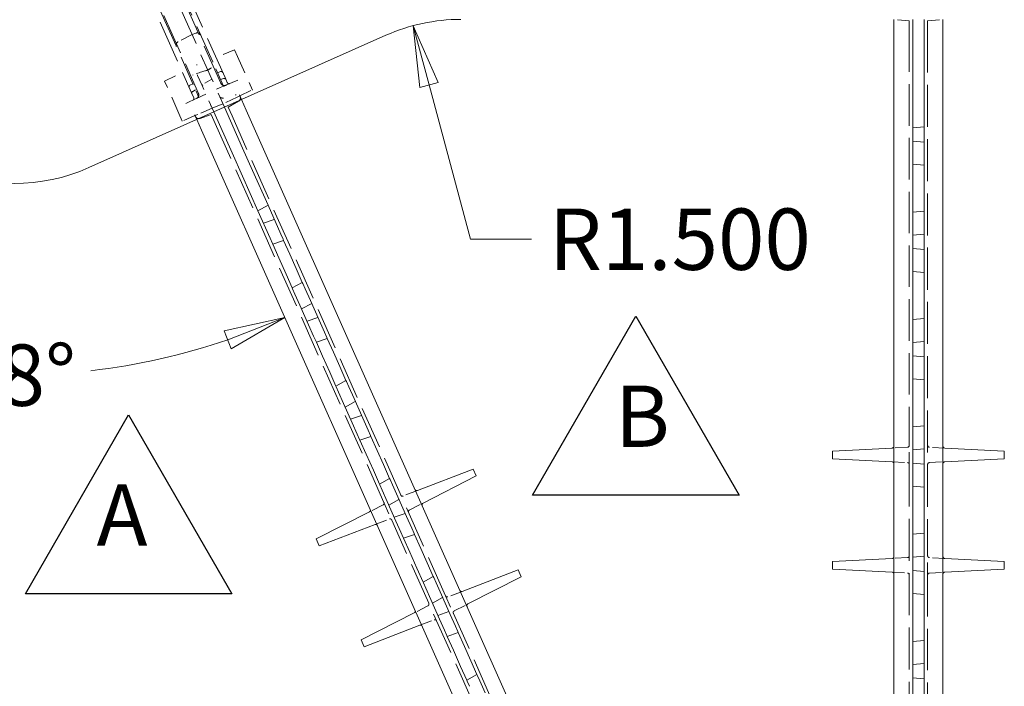
# Model space of a CAD drawing. Units: inches. Extents: x -2 to 174, y -2 to 136.
# Drawn here: x 84 to 92, y 22 to 27 of the extents above; entities that cross this region are included whole.
import ezdxf

# ---------------------------------------------------------------- set-up
doc = ezdxf.new("R2010")
doc.units = ezdxf.units.IN
doc.header["$LTSCALE"] = 4
doc.header["$MEASUREMENT"] = 0
doc.linetypes.add('DASHED', pattern=[0.2067, 0.1654, -0.0413])
for name, color, linetype, lineweight in [('Dimensions(ANSI)', 7, 'Continuous', 18), ('Hidden Edges(ANSI)', 7, 'DASHED', 18), ('Symbols(ANSI)', 7, 'Continuous', 25), ('Visible Edges(ANSI)', 7, 'Continuous', 18)]:
    doc.layers.add(name, color=color, linetype=linetype, lineweight=lineweight)
doc.styles.add('standard text', font='ARIAL.TTF')
doc.dimstyles.new('DEFAULT-ANSI 01', dxfattribs={"dimscale": 4, "dimtxt": 0.125, "dimasz": 0.125, "dimexe": 0.125, "dimexo": 0.0625, "dimgap": 0.031496, "dimtad": 0, "dimtih": 1, "dimtoh": 1, "dimdec": 3, "dimrnd": 1e-08, "dimzin": 4, "dimdsep": 46, "dimtxsty": 'standard text', "dimblk": 'Filled-1', "dimcen": 0.09, "dimdle": 0.393701, "dimclrd": 208, "dimclre": 208, "dimclrt": 7, "dimadec": 3, "dimazin": 1, "dimtfac": 0.6, "dimtdec": 3, "dimtofl": 0, "dimtmove": 0, "dimatfit": 3, "dimfxl": 0, "dimtolj": 1, "dimtzin": 0, "dimlwd": 15, "dimlwe": 15, "dimarcsym": 0})

# ---------------------------------------------------------------- blocks, each defined once
blk = doc.blocks.new('Filled-1')
at = {"color": 0}
for p, q in [((0, 0), (-1, 0.157)), ((-1, 0.157), (-1, -0.157)), ((-1, 0), (0, 0)), ((-1, -0.157), (0, 0))]:
    blk.add_line(p, q, dxfattribs=at)
at = {"color": 0, "flags": 128}
blk.add_lwpolyline([(-1, -0.157), (0, 0)], dxfattribs=at)
at = {"color": 0}
blk.add_solid([(-1, -0.157), (0, 0), (-1, 0.157), (-1, -0.157)], dxfattribs=at)
blk = doc.blocks.new('*D43')
at = {"layer": 'Defpoints', "color": 0, "linetype": 'Continuous'}
for p in [(84.0069, 29.9725), (85.5359, 26.5381), (83.2511, 24.5948), (79.3015, 19.404)]:
    blk.add_point(p, dxfattribs=at)
at = {"layer": 'Dimensions(ANSI)', "color": 208, "linetype": 'Continuous', "lineweight": 15}
for start, end in [(251.27722, 263.38645), (276.6359, 288.72278)]:
    blk.add_arc((84.0069, 29.9725), 5.4305, start, end, dxfattribs=at)
at = {"layer": 'Dimensions(ANSI)', "color": 208, "linetype": 'Continuous', "lineweight": 15, "xscale": 0.5, "yscale": 0.5, "zscale": 0.5}
for p, rotation in [((81.7981, 25.0115), 158.638609952194), ((86.2156, 25.0115), 21.36139004780587)]:
    blk.add_blockref('Filled-1', p, dxfattribs=dict(at, rotation=rotation))
at = {"layer": 'Dimensions(ANSI)', "color": 7, "linetype": 'Continuous', "lineweight": 18, "insert": (84.0079, 24.542), "char_height": 0.5, "attachment_point": 5, "style": 'standard text'}
blk.add_mtext('\\A1;48°', dxfattribs=at)
blk = doc.blocks.new('*D46')
at = {"layer": 'Defpoints', "color": 0, "linetype": 'Continuous'}
for p in [(87.262, 27.3906), (87.6502, 25.9417)]:
    blk.add_point(p, dxfattribs=at)
at = {"layer": 'Dimensions(ANSI)', "color": 208, "linetype": 'Continuous', "lineweight": 15}
for p, q in [((87.7283, 25.6502), (87.3914, 26.9077)), ((88.2283, 25.6502), (87.7283, 25.6502))]:
    blk.add_line(p, q, dxfattribs=at)
at = {"layer": 'Dimensions(ANSI)', "color": 208, "linetype": 'Continuous', "lineweight": 15, "xscale": 0.5, "yscale": 0.5, "zscale": 0.5, "rotation": 105.0000000000146}
blk.add_blockref('Filled-1', (87.262, 27.3906), dxfattribs=at)
at = {"layer": 'Dimensions(ANSI)', "color": 7, "linetype": 'Continuous', "lineweight": 18, "insert": (89.4363, 25.6502), "char_height": 0.5, "attachment_point": 5, "style": 'standard text'}
blk.add_mtext('\\A1;R1.500', dxfattribs=at)
blk = doc.blocks.new('Revision Tag1')
at = {"layer": 'Symbols(ANSI)'}
for p, q in [((21.025, 5.6899), (21.2355, 6.0545)), ((21.2355, 6.0545), (21.4461, 5.6899)), ((21.4461, 5.6899), (21.025, 5.6899))]:
    blk.add_line(p, q, dxfattribs=at)
at = {"layer": 'Symbols(ANSI)', "color": 7, "insert": (21.1702, 5.7489), "char_height": 0.125, "attachment_point": 7, "style": 'standard text'}
blk.add_mtext('A', dxfattribs=at)
blk = doc.blocks.new('Revision Tag3')
at = {"layer": 'Symbols(ANSI)'}
for p, q in [((22.0591, 5.8912), (22.2697, 6.2559)), ((22.2697, 6.2559), (22.4802, 5.8912)), ((22.4802, 5.8912), (22.0591, 5.8912))]:
    blk.add_line(p, q, dxfattribs=at)
at = {"layer": 'Symbols(ANSI)', "color": 7, "insert": (22.2266, 5.9503), "char_height": 0.125, "attachment_point": 7, "style": 'standard text'}
blk.add_mtext('B', dxfattribs=at)

msp = doc.modelspace()

# ---------------------------------------------------------------- linework, layer by layer
at = {"layer": 'Hidden Edges(ANSI)', "ltscale": 0.500337}
msp.add_line((85.6937, 26.9211), (85.0612, 28.3416), dxfattribs=at)
at = {"layer": 'Hidden Edges(ANSI)', "ltscale": 0.479727}
msp.add_line((85.6272, 27.0951), (85.0625, 28.3633), dxfattribs=at)
at = {"layer": 'Hidden Edges(ANSI)', "ltscale": 0.527824}
msp.add_line((85.7278, 26.9674), (85.1065, 28.3628), dxfattribs=at)
at = {"layer": 'Hidden Edges(ANSI)', "ltscale": 0.480459}
msp.add_line((84.8592, 28.279), (85.4247, 27.0089), dxfattribs=at)
at = {"layer": 'Hidden Edges(ANSI)', "ltscale": 0.501393}
msp.add_line((84.8778, 28.2618), (85.5116, 26.8383), dxfattribs=at)
at = {"layer": 'Hidden Edges(ANSI)', "ltscale": 0.482622}
msp.add_line((85.0203, 28.3032), (85.5884, 27.0273), dxfattribs=at)
at = {"layer": 'Hidden Edges(ANSI)', "ltscale": 0.528958}
msp.add_line((84.8318, 28.2422), (85.4544, 26.8439), dxfattribs=at)
at = {"layer": 'Hidden Edges(ANSI)', "ltscale": 0.046123}
for p, q in [((91.3072, 27.4308), (91.2105, 27.4392)), ((91.4572, 27.4308), (91.5539, 27.4392)), ((85.7529, 26.727), (85.8378, 26.774)), ((85.6159, 26.666), (85.5241, 26.6343))]:
    msp.add_line(p, q, dxfattribs=at)
at = {"layer": 'Hidden Edges(ANSI)', "ltscale": 0.059038}
for p, q in [((91.3072, 27.3517), (91.3072, 27.4308)), ((91.4572, 27.3517), (91.4572, 27.4308)), ((85.6159, 26.666), (85.648, 26.5937)), ((85.7529, 26.727), (85.785, 26.6547))]:
    msp.add_line(p, q, dxfattribs=at)
at = {"layer": 'Hidden Edges(ANSI)', "ltscale": 0.060754}
msp.add_line((85.4591, 27.3178), (85.3452, 27.2597), dxfattribs=at)
at = {"layer": 'Hidden Edges(ANSI)', "ltscale": 0.015932}
msp.add_line((85.4591, 27.3178), (85.4905, 27.3298), dxfattribs=at)
at = {"layer": 'Hidden Edges(ANSI)', "ltscale": 0.511248}
for p, q in [((91.3072, 27.3517), (91.3072, 23.9701)), ((87.0234, 23.5045), (85.648, 26.5937))]:
    msp.add_line(p, q, dxfattribs=at)
at = {"layer": 'Hidden Edges(ANSI)', "ltscale": 0.517851}
for p, q in [((91.4572, 27.3517), (91.4572, 23.0701)), ((87.5265, 22.7433), (85.785, 26.6547))]:
    msp.add_line(p, q, dxfattribs=at)
at = {"layer": 'Hidden Edges(ANSI)', "ltscale": 0.096399}
msp.add_line((85.8048, 27.1942), (85.6183, 27.115), dxfattribs=at)
at = {"layer": 'Hidden Edges(ANSI)', "ltscale": 0.040245}
msp.add_line((85.8294, 27.139), (85.8048, 27.1942), dxfattribs=at)
at = {"layer": 'Hidden Edges(ANSI)', "ltscale": 0.221196}
for p, q in [((85.8294, 27.139), (85.9239, 26.9267)), ((85.3524, 26.6738), (85.2579, 26.8861))]:
    msp.add_line(p, q, dxfattribs=at)
at = {"layer": 'Hidden Edges(ANSI)', "ltscale": 0.155015}
msp.add_line((85.6934, 26.9463), (85.6272, 27.0951), dxfattribs=at)
at = {"layer": 'Hidden Edges(ANSI)', "ltscale": 0.09628}
msp.add_line((85.2345, 26.9385), (85.418, 27.024), dxfattribs=at)
at = {"layer": 'Hidden Edges(ANSI)', "ltscale": 0.159769}
msp.add_line((85.4247, 27.0089), (85.493, 26.8555), dxfattribs=at)
at = {"layer": 'Hidden Edges(ANSI)', "ltscale": 0.055762}
msp.add_line((85.5044, 26.9853), (85.5414, 26.9023), dxfattribs=at)
at = {"layer": 'Hidden Edges(ANSI)', "ltscale": 0.044437}
msp.add_line((85.5884, 27.0273), (85.6074, 26.9846), dxfattribs=at)
at = {"layer": 'Hidden Edges(ANSI)', "ltscale": 0.191861}
msp.add_line((85.7227, 26.7255), (85.6074, 26.9846), dxfattribs=at)
at = {"layer": 'Hidden Edges(ANSI)', "ltscale": 0.012475}
for p, q in [((85.6662, 27.0073), (85.6912, 27.0159)), ((85.4652, 26.9178), (85.4422, 26.905)), ((85.6914, 26.9508), (85.7164, 26.9594)), ((85.4876, 26.8677), (85.4645, 26.8549))]:
    msp.add_line(p, q, dxfattribs=at)
at = {"layer": 'Hidden Edges(ANSI)', "ltscale": 0.038205}
msp.add_line((85.2345, 26.9385), (85.2579, 26.8861), dxfattribs=at)
at = {"layer": 'Hidden Edges(ANSI)', "ltscale": 0.148593}
msp.add_line((85.6371, 26.6874), (85.5414, 26.9023), dxfattribs=at)
at = {"layer": 'Hidden Edges(ANSI)', "ltscale": 0.031303}
msp.add_line((85.5638, 26.9222), (85.6211, 26.9539), dxfattribs=at)
at = {"layer": 'Hidden Edges(ANSI)', "ltscale": 0.036523}
msp.add_line((85.6872, 26.8853), (85.7153, 26.8972), dxfattribs=at)
at = {"layer": 'Hidden Edges(ANSI)', "ltscale": 0.097063}
msp.add_line((85.6934, 26.9463), (85.7152, 26.8973), dxfattribs=at)
at = {"layer": 'Hidden Edges(ANSI)', "ltscale": 0.000119026}
msp.add_line((85.7152, 26.8973), (85.7152, 26.8973), dxfattribs=at)
at = {"layer": 'Hidden Edges(ANSI)', "ltscale": 0.001281}
msp.add_line((85.7153, 26.8972), (85.7152, 26.8973), dxfattribs=at)
at = {"layer": 'Hidden Edges(ANSI)', "ltscale": 0.01205}
msp.add_line((85.7385, 26.9071), (85.7153, 26.8972), dxfattribs=at)
at = {"layer": 'Hidden Edges(ANSI)', "ltscale": 0.024878}
for p, q in [((85.7461, 26.9263), (85.7278, 26.9674)), ((85.4544, 26.8439), (85.4727, 26.8028))]:
    msp.add_line(p, q, dxfattribs=at)
at = {"layer": 'Hidden Edges(ANSI)', "ltscale": 0.002088}
msp.add_line((85.7407, 26.908), (85.7385, 26.9071), dxfattribs=at)
at = {"layer": 'Hidden Edges(ANSI)', "ltscale": 0.001142}
msp.add_line((85.7407, 26.908), (85.7386, 26.9071), dxfattribs=at)
at = {"layer": 'Hidden Edges(ANSI)', "ltscale": 0.083229}
msp.add_line((85.7407, 26.908), (85.9018, 26.9764), dxfattribs=at)
at = {"layer": 'Hidden Edges(ANSI)', "ltscale": 0.123406}
msp.add_line((85.9509, 26.8661), (85.9239, 26.9267), dxfattribs=at)
at = {"layer": 'Hidden Edges(ANSI)', "ltscale": 0.098854}
msp.add_line((85.5149, 26.8062), (85.493, 26.8555), dxfattribs=at)
at = {"layer": 'Hidden Edges(ANSI)', "ltscale": 0.036522}
msp.add_line((85.5149, 26.8062), (85.5426, 26.8191), dxfattribs=at)
at = {"layer": 'Hidden Edges(ANSI)', "ltscale": 0.015582}
msp.add_line((85.5723, 26.833), (85.5426, 26.8191), dxfattribs=at)
at = {"layer": 'Hidden Edges(ANSI)', "ltscale": 0.015462}
msp.add_line((85.6872, 26.8853), (85.6573, 26.8726), dxfattribs=at)
at = {"layer": 'Hidden Edges(ANSI)', "ltscale": 0.026858}
msp.add_line((85.8489, 26.8186), (85.8257, 26.8077), dxfattribs=at)
at = {"layer": 'Hidden Edges(ANSI)', "ltscale": 0.023073}
msp.add_line((85.8626, 26.7878), (85.8454, 26.8266), dxfattribs=at)
at = {"layer": 'Hidden Edges(ANSI)', "ltscale": 0.053478}
for p, q in [((85.8489, 26.8186), (85.9509, 26.8661)), ((85.4828, 26.6574), (85.3793, 26.6134))]:
    msp.add_line(p, q, dxfattribs=at)
at = {"layer": 'Hidden Edges(ANSI)', "ltscale": 0.087363}
msp.add_line((85.498, 26.7983), (85.3315, 26.7207), dxfattribs=at)
at = {"layer": 'Hidden Edges(ANSI)', "ltscale": 0.008906}
msp.add_line((85.5149, 26.8062), (85.498, 26.7983), dxfattribs=at)
at = {"layer": 'Hidden Edges(ANSI)', "ltscale": 0.000607872}
msp.add_line((85.5149, 26.8062), (85.5149, 26.8062), dxfattribs=at)
at = {"layer": 'Hidden Edges(ANSI)', "ltscale": 0.044712}
for p, q in [((85.6238, 26.7172), (85.7101, 26.7538)), ((91.4291, 26.4417), (91.3354, 26.4499)), ((86.1295, 25.812), (86.0405, 25.7813)), ((91.4291, 25.6917), (91.3354, 25.6835)), ((91.4291, 25.5667), (91.3354, 25.5749)), ((86.4345, 25.1268), (86.3522, 25.0812)), ((86.4854, 25.0126), (86.3964, 24.982)), ((91.4291, 24.8167), (91.3354, 24.8085)), ((91.4291, 24.6917), (91.3354, 24.6999)), ((86.7904, 24.3275), (86.7081, 24.2818)), ((86.8413, 24.2133), (86.7523, 24.1826)), ((91.4291, 23.9417), (91.3354, 23.9335)), ((91.4291, 23.8167), (91.3354, 23.8249)), ((87.1463, 23.5281), (87.064, 23.4825)), ((87.1972, 23.4139), (87.1082, 23.3833)), ((91.4291, 23.0667), (91.3354, 23.0585)), ((91.4291, 22.9417), (91.3354, 22.9499)), ((87.5022, 22.7288), (87.4199, 22.6831)), ((87.5531, 22.6146), (87.4641, 22.5839)), ((91.4291, 22.1917), (91.3354, 22.1835)), ((91.4291, 22.0667), (91.3354, 22.0749))]:
    msp.add_line(p, q, dxfattribs=at)
at = {"layer": 'Hidden Edges(ANSI)', "ltscale": 0.065216}
msp.add_line((85.8257, 26.8077), (85.7101, 26.7538), dxfattribs=at)
at = {"layer": 'Hidden Edges(ANSI)', "ltscale": 0.122998}
msp.add_line((85.3524, 26.6738), (85.3793, 26.6134), dxfattribs=at)
at = {"layer": 'Hidden Edges(ANSI)', "ltscale": 0.021568}
msp.add_line((85.4807, 26.6622), (85.4972, 26.6251), dxfattribs=at)
at = {"layer": 'Hidden Edges(ANSI)', "ltscale": 0.025085}
msp.add_line((85.5064, 26.6674), (85.4828, 26.6574), dxfattribs=at)
at = {"layer": 'Hidden Edges(ANSI)', "ltscale": 0.062967}
msp.add_line((85.6238, 26.7172), (85.5064, 26.6674), dxfattribs=at)
at = {"layer": 'Hidden Edges(ANSI)', "ltscale": 0.059731}
for p, q in [((91.293, 23.9544), (91.168, 23.9479)), ((91.5965, 23.9479), (91.4715, 23.9544)), ((91.168, 23.8356), (91.293, 23.829)), ((91.4715, 23.829), (91.5965, 23.8356)), ((87.2967, 23.6018), (87.1798, 23.5569)), ((87.0168, 23.4844), (86.9053, 23.4275)), ((87.2308, 23.4424), (87.3424, 23.4992)), ((86.951, 23.3249), (87.0678, 23.3698)), ((91.293, 23.0544), (91.168, 23.0479)), ((91.5965, 23.0479), (91.4715, 23.0544)), ((91.168, 22.9356), (91.293, 22.929)), ((91.4715, 22.929), (91.5965, 22.9356)), ((87.6627, 22.7796), (87.5459, 22.7347)), ((87.3829, 22.6622), (87.2714, 22.6053)), ((87.5969, 22.6202), (87.7084, 22.677)), ((87.317, 22.5027), (87.4339, 22.5476))]:
    msp.add_line(p, q, dxfattribs=at)
at = {"layer": 'Hidden Edges(ANSI)', "ltscale": 0.000241834}
for p, q in [((91.3072, 23.9701), (91.3072, 23.9694)), ((91.3072, 23.814), (91.3072, 23.8133)), ((87.0234, 23.5045), (87.0237, 23.5038)), ((87.0869, 23.3619), (87.0872, 23.3612)), ((91.4572, 23.0694), (91.4572, 23.0701)), ((91.4572, 22.9133), (91.4572, 22.914)), ((87.5268, 22.7427), (87.5265, 22.7433)), ((87.5903, 22.6), (87.59, 22.6007))]:
    msp.add_line(p, q, dxfattribs=at)
at = {"layer": 'Hidden Edges(ANSI)', "ltscale": 0.073883}
for p, q in [((91.3072, 23.814), (91.3072, 23.9694)), ((87.0237, 23.5038), (87.0869, 23.3619))]:
    msp.add_line(p, q, dxfattribs=at)
at = {"layer": 'Hidden Edges(ANSI)', "ltscale": 0.517852}
for p, q in [((91.3072, 23.8133), (91.3072, 19.5317)), ((88.8287, 19.4498), (87.0872, 23.3612))]:
    msp.add_line(p, q, dxfattribs=at)
at = {"layer": 'Hidden Edges(ANSI)', "ltscale": 0.07389}
for p, q in [((91.4572, 22.914), (91.4572, 23.0694)), ((87.5268, 22.7427), (87.59, 22.6007))]:
    msp.add_line(p, q, dxfattribs=at)
at = {"layer": 'Hidden Edges(ANSI)', "ltscale": 0.511247}
for p, q in [((91.4572, 22.9133), (91.4572, 19.5317)), ((88.9657, 19.5108), (87.5903, 22.6))]:
    msp.add_line(p, q, dxfattribs=at)
at = {"layer": 'Hidden Edges(ANSI)', "ltscale": 0.061758, "flags": 128}
msp.add_lwpolyline([(85.4979, 27.0729), (85.4982, 27.0677)], dxfattribs=at)
at = {"layer": 'Hidden Edges(ANSI)', "ltscale": 0.025963, "flags": 128}
msp.add_lwpolyline([(85.6272, 27.0951), (85.628, 27.0929)], dxfattribs=at)
at = {"layer": 'Hidden Edges(ANSI)', "ltscale": 0.02405, "flags": 128}
msp.add_lwpolyline([(85.466, 26.9885), (85.4642, 26.9879)], dxfattribs=at)
at = {"layer": 'Hidden Edges(ANSI)', "ltscale": 0.046302, "flags": 128}
msp.add_lwpolyline([(85.5044, 26.9853), (85.5028, 26.9893)], dxfattribs=at)
at = {"layer": 'Hidden Edges(ANSI)', "ltscale": 0.06792, "flags": 128}
msp.add_lwpolyline([(85.5414, 26.9023), (85.5476, 26.9072)], dxfattribs=at)
at = {"layer": 'Hidden Edges(ANSI)', "ltscale": 0.022272, "flags": 128}
msp.add_lwpolyline([(85.5638, 26.9222), (85.5622, 26.9212)], dxfattribs=at)
at = {"layer": 'Hidden Edges(ANSI)', "ltscale": 0.056359, "flags": 128}
msp.add_lwpolyline([(85.8172, 26.8268), (85.8128, 26.8252)], dxfattribs=at)
at = {"layer": 'Hidden Edges(ANSI)', "ltscale": 0.028398, "flags": 128}
msp.add_lwpolyline([(85.8172, 26.8268), (85.8191, 26.8274)], dxfattribs=at)
at = {"layer": 'Hidden Edges(ANSI)', "ltscale": 0.008936, "flags": 128}
msp.add_lwpolyline([(85.5149, 26.8062), (85.5142, 26.8059)], dxfattribs=at)
at = {"layer": 'Hidden Edges(ANSI)', "ltscale": 0.063651, "flags": 128}
msp.add_lwpolyline([(85.6138, 26.7397), (85.6095, 26.7371)], dxfattribs=at)
at = {"layer": 'Hidden Edges(ANSI)', "ltscale": 0.025585, "flags": 128}
msp.add_lwpolyline([(85.4807, 26.6622), (85.4806, 26.6625)], dxfattribs=at)
at = {"layer": 'Hidden Edges(ANSI)', "ltscale": 0.022314}
for centre, start, end in [((85.5016, 27.3009), 24, 111), ((85.3593, 27.2321), 117, 204)]:
    msp.add_arc(centre, 0.031, start, end, dxfattribs=at)
at = {"layer": 'Hidden Edges(ANSI)', "ltscale": 0.010496}
for centre, start, end in [((85.6961, 27.0017), 24, 109), ((85.4494, 26.8919), 119, 204), ((85.7212, 26.9452), 24, 109), ((85.4718, 26.8418), 119, 204)]:
    msp.add_arc(centre, 0.015, start, end, dxfattribs=at)
at = {"layer": 'Hidden Edges(ANSI)', "ltscale": 0.02283}
for centre, start, end in [((85.722, 26.9337), 204, 293), ((85.4833, 26.8257), 295, 24)]:
    msp.add_arc(centre, 0.031, start, end, dxfattribs=at)
at = {"layer": 'Hidden Edges(ANSI)', "ltscale": 0.010995}
for centre, start, end in [((85.7598, 26.9324), 204, 293), ((85.459, 26.7967), 295, 24)]:
    msp.add_arc(centre, 0.015, start, end, dxfattribs=at)
at = {"layer": 'Hidden Edges(ANSI)', "ltscale": 0.021799}
for centre, start, end in [((85.8228, 26.8011), 299, 24), ((85.514, 26.6637), 204, 289)]:
    msp.add_arc(centre, 0.031, start, end, dxfattribs=at)
at = {"layer": 'Hidden Edges(ANSI)', "ltscale": 0.012821}
for centre, start, end in [((91.2922, 23.9694), 273, 0), ((91.4722, 23.9694), 180, 267), ((91.2922, 23.814), 0, 87), ((91.4722, 23.814), 93, 180), ((87.1745, 23.5709), 204, 291), ((87.01, 23.4977), 297, 24), ((87.0732, 23.3558), 24, 111), ((87.2377, 23.429), 117, 204), ((91.2922, 23.0694), 273, 0), ((91.4722, 23.0694), 180, 267), ((91.2922, 22.914), 0, 87), ((91.4722, 22.914), 93, 180), ((87.5405, 22.7488), 204, 291), ((87.3761, 22.6755), 297, 24), ((87.6037, 22.6068), 117, 204), ((87.4393, 22.5336), 24, 111)]:
    msp.add_arc(centre, 0.015, start, end, dxfattribs=at)
at = {"layer": 'Hidden Edges(ANSI)', "ltscale": 0.06188}
msp.add_ellipse((85.0948, 26.8339), major_axis=(0.4936, 0.1934), ratio=0.024657, start_param=0.00112, end_param=0.710101, dxfattribs=at)
at = {"layer": 'Hidden Edges(ANSI)', "ltscale": 0.016894}
msp.add_ellipse((86.0624, 27.2647), major_axis=(0.474, 0.2374), ratio=0.024657, start_param=2.782231, end_param=3.140473, dxfattribs=at)
at = {"layer": 'Hidden Edges(ANSI)', "ltscale": 0.012171}
msp.add_ellipse((80.7845, 38.7162), major_axis=(3.5473, -12.3079), ratio=0.984643, start_param=0.116404, end_param=0.118416, dxfattribs=at)
at = {"layer": 'Hidden Edges(ANSI)', "ltscale": 0.027818}
msp.add_ellipse((87.8793, 28.2242), major_axis=(2.1955, 1.412), ratio=0.085717, start_param=3.148479, end_param=3.265243, dxfattribs=at)
at = {"layer": 'Visible Edges(ANSI)'}
for p, q in [((91.1822, 27.4417), (91.1822, 27.3465)), ((91.3354, 27.0758), (91.3354, 27.4417)), ((91.4291, 27.0758), (91.4291, 27.4417)), ((91.5822, 27.3465), (91.5822, 27.4417)), ((87.0401, 27.312), (84.6173, 26.2334)), ((91.1822, 27.3465), (91.1822, 19.5369)), ((91.5822, 19.5369), (91.5822, 27.3465)), ((91.3354, 27.0758), (91.3354, 26.8698)), ((91.4291, 27.0758), (91.4291, 26.878)), ((91.3354, 26.8698), (91.3354, 26.5585)), ((91.4291, 26.5667), (91.4291, 26.878)), ((85.9013, 26.7008), (85.8626, 26.7878)), ((85.7859, 26.3531), (85.6371, 26.6874)), ((85.8716, 26.3912), (85.7227, 26.7255)), ((89.0778, 19.5664), (85.9013, 26.7008)), ((85.4972, 26.6251), (85.5359, 26.5381)), ((85.5359, 26.5381), (88.7124, 19.4037)), ((91.4291, 26.5667), (91.3354, 26.5585)), ((91.3354, 26.5585), (91.3354, 26.3165)), ((91.4291, 26.5667), (91.4291, 26.3107)), ((85.7859, 26.3531), (85.8697, 26.1649)), ((85.8716, 26.3912), (85.952, 26.2106)), ((91.3354, 26.2692), (91.3354, 26.3165)), ((91.3354, 26.2692), (91.3354, 26.2624)), ((91.3354, 26.2624), (91.3354, 26.1386)), ((91.3354, 26.2624), (91.4291, 26.2542)), ((91.4291, 26.2634), (91.4291, 26.3107)), ((91.4291, 26.2634), (91.4291, 26.2542)), ((91.4291, 26.1304), (91.4291, 26.2542)), ((86.0786, 25.9262), (85.952, 26.2106)), ((85.8697, 26.1649), (85.9963, 25.8805)), ((91.3354, 26.1386), (91.3354, 25.9948)), ((91.4291, 26.1304), (91.4291, 26.003)), ((91.3354, 25.9948), (91.3354, 25.871)), ((91.4291, 25.8792), (91.4291, 26.003)), ((86.0786, 25.9262), (85.9963, 25.8805)), ((85.9963, 25.8805), (86.0948, 25.6594)), ((86.0786, 25.9262), (86.1828, 25.6922)), ((91.3354, 25.871), (91.4291, 25.8792)), ((91.3354, 25.8643), (91.3354, 25.871)), ((91.3354, 25.8643), (91.3354, 25.817)), ((91.4291, 25.8701), (91.4291, 25.8792)), ((91.4291, 25.8701), (91.4291, 25.8228)), ((91.3354, 25.7167), (91.3354, 25.817)), ((91.4291, 25.7167), (91.4291, 25.8228)), ((86.202, 25.649), (86.1828, 25.6922)), ((91.3354, 25.7167), (91.3354, 25.5417)), ((91.4291, 25.7167), (91.4291, 25.5417)), ((86.114, 25.6162), (86.0948, 25.6594)), ((86.114, 25.6162), (86.1168, 25.61)), ((86.1168, 25.61), (86.2057, 25.6407)), ((86.202, 25.649), (86.2057, 25.6407)), ((86.2561, 25.5276), (86.2057, 25.6407)), ((86.1168, 25.61), (86.1671, 25.4969)), ((91.3354, 25.4415), (91.3354, 25.5417)), ((91.4291, 25.4357), (91.4291, 25.5417)), ((86.1671, 25.4969), (86.2256, 25.3656)), ((86.2561, 25.5276), (86.3079, 25.4112)), ((86.3583, 25.2981), (86.3079, 25.4112)), ((91.3354, 25.4415), (91.3354, 25.3942)), ((91.3354, 25.3874), (91.3354, 25.3942)), ((91.3354, 25.3874), (91.3354, 25.2636)), ((91.3354, 25.3874), (91.4291, 25.3792)), ((91.4291, 25.4357), (91.4291, 25.3884)), ((91.4291, 25.3792), (91.4291, 25.3884)), ((91.4291, 25.2554), (91.4291, 25.3792)), ((86.2256, 25.3656), (86.276, 25.2525)), ((86.276, 25.2525), (86.3583, 25.2981)), ((86.362, 25.2897), (86.3583, 25.2981)), ((86.2787, 25.2463), (86.276, 25.2525)), ((86.2787, 25.2463), (86.2979, 25.2031)), ((86.362, 25.2897), (86.3812, 25.2465)), ((86.4244, 25.1496), (86.3812, 25.2465)), ((91.3354, 25.2636), (91.3354, 25.1198)), ((91.4291, 25.2554), (91.4291, 25.128)), ((86.3387, 25.1115), (86.2979, 25.2031)), ((86.4244, 25.1496), (86.4955, 24.9898)), ((86.3387, 25.1115), (86.4099, 24.9516)), ((91.3354, 25.1198), (91.3354, 24.996)), ((91.4291, 25.0042), (91.4291, 25.128)), ((86.5387, 24.8929), (86.4955, 24.9898)), ((91.3354, 24.996), (91.4291, 25.0042)), ((91.3354, 24.996), (91.3354, 24.9893)), ((91.3354, 24.942), (91.3354, 24.9893)), ((91.4291, 24.9951), (91.4291, 25.0042)), ((91.4291, 24.9951), (91.4291, 24.9478)), ((86.4507, 24.86), (86.4099, 24.9516)), ((86.5387, 24.8929), (86.5579, 24.8497)), ((91.3354, 24.942), (91.3354, 24.8417)), ((91.4291, 24.8417), (91.4291, 24.9478)), ((86.4507, 24.86), (86.4699, 24.8169)), ((86.4727, 24.8107), (86.4699, 24.8169)), ((86.4727, 24.8107), (86.5616, 24.8413)), ((86.4727, 24.8107), (86.523, 24.6976)), ((86.5616, 24.8413), (86.5579, 24.8497)), ((86.612, 24.7282), (86.5616, 24.8413)), ((91.3354, 24.6667), (91.3354, 24.8417)), ((91.4291, 24.8417), (91.4291, 24.6667)), ((86.523, 24.6976), (86.5815, 24.5662)), ((86.612, 24.7282), (86.6638, 24.6119)), ((91.3354, 24.6667), (91.3354, 24.5665)), ((91.4291, 24.5607), (91.4291, 24.6667)), ((86.7142, 24.4987), (86.6638, 24.6119)), ((86.5815, 24.5662), (86.6319, 24.4531)), ((86.6319, 24.4531), (86.7142, 24.4987)), ((86.7179, 24.4904), (86.7142, 24.4987)), ((86.7179, 24.4904), (86.7371, 24.4472)), ((91.3354, 24.5192), (91.3354, 24.5665)), ((91.3354, 24.5192), (91.3354, 24.5124)), ((91.3354, 24.5124), (91.3354, 24.3886)), ((91.3354, 24.5124), (91.4291, 24.5042)), ((91.4291, 24.5607), (91.4291, 24.5134)), ((91.4291, 24.5042), (91.4291, 24.5134)), ((91.4291, 24.3804), (91.4291, 24.5042)), ((86.6319, 24.4531), (86.6346, 24.447)), ((86.6538, 24.4038), (86.6346, 24.447)), ((86.7803, 24.3503), (86.7371, 24.4472)), ((86.6538, 24.4038), (86.6946, 24.3122)), ((86.7803, 24.3503), (86.8514, 24.1904)), ((91.3354, 24.3886), (91.3354, 24.2448)), ((91.4291, 24.3804), (91.4291, 24.253)), ((86.7658, 24.1523), (86.6946, 24.3122)), ((91.4291, 24.1292), (91.4291, 24.253)), ((86.8946, 24.0935), (86.8514, 24.1904)), ((91.3354, 24.2448), (91.3354, 24.121)), ((86.7658, 24.1523), (86.8066, 24.0607)), ((86.8946, 24.0935), (86.9138, 24.0503)), ((91.3354, 24.121), (91.4291, 24.1292)), ((91.3354, 24.121), (91.3354, 24.1143)), ((91.3354, 24.067), (91.3354, 24.1143)), ((91.4291, 24.1292), (91.4291, 24.1201)), ((91.4291, 24.0728), (91.4291, 24.1201)), ((86.8258, 24.0175), (86.8066, 24.0607)), ((86.8258, 24.0175), (86.8285, 24.0113)), ((86.8285, 24.0113), (86.9175, 24.042)), ((86.8285, 24.0113), (86.8789, 23.8982)), ((86.9175, 24.042), (86.9138, 24.0503)), ((86.9679, 23.9289), (86.9175, 24.042)), ((91.3354, 24.067), (91.3354, 23.9667)), ((91.4291, 24.0728), (91.4291, 23.9667)), ((86.9679, 23.9289), (87.0197, 23.8125)), ((91.168, 23.9479), (90.6823, 23.9224)), ((91.3354, 23.7917), (91.3354, 23.9667)), ((91.4291, 23.7917), (91.4291, 23.9667)), ((91.5965, 23.9479), (92.0823, 23.9224)), ((86.8789, 23.8982), (86.9374, 23.7669)), ((90.6823, 23.861), (90.6823, 23.9224)), ((91.168, 23.8356), (90.6823, 23.861)), ((91.5965, 23.8356), (92.0823, 23.861)), ((92.0823, 23.9224), (92.0823, 23.861)), ((86.9374, 23.7669), (86.9877, 23.6538)), ((87.0701, 23.6994), (87.0197, 23.8125)), ((87.2967, 23.6018), (87.7509, 23.7762)), ((87.7509, 23.7762), (87.7759, 23.7201)), ((91.3354, 23.7917), (91.3354, 23.6915)), ((91.4291, 23.7917), (91.4291, 23.6857)), ((86.9877, 23.6538), (87.0701, 23.6994)), ((87.0701, 23.6994), (87.0738, 23.691)), ((87.093, 23.6478), (87.0738, 23.691)), ((87.3424, 23.4992), (87.7759, 23.7201)), ((91.3354, 23.6442), (91.3354, 23.6915)), ((91.4291, 23.6384), (91.4291, 23.6857)), ((86.9877, 23.6538), (86.9905, 23.6476)), ((87.0097, 23.6044), (86.9905, 23.6476)), ((87.0097, 23.6044), (87.0505, 23.5128)), ((87.093, 23.6478), (87.1362, 23.5509)), ((91.3354, 23.6442), (91.3354, 23.6374)), ((91.3354, 23.6374), (91.3354, 23.5136)), ((91.3354, 23.6374), (91.4291, 23.6292)), ((91.4291, 23.6384), (91.4291, 23.6292)), ((91.4291, 23.5054), (91.4291, 23.6292)), ((87.2073, 23.3911), (87.1362, 23.5509)), ((87.1217, 23.3529), (87.0505, 23.5128)), ((91.3354, 23.5136), (91.3354, 23.3698)), ((91.4291, 23.5054), (91.4291, 23.378)), ((86.9053, 23.4275), (86.4719, 23.2067)), ((87.2073, 23.3911), (87.2505, 23.2942)), ((91.3354, 23.3698), (91.3354, 23.246)), ((91.4291, 23.2542), (91.4291, 23.378)), ((86.951, 23.3249), (86.4969, 23.1506)), ((87.1217, 23.3529), (87.1625, 23.2613)), ((87.2697, 23.251), (87.2505, 23.2942)), ((86.4969, 23.1506), (86.4719, 23.2067)), ((87.1817, 23.2181), (87.1625, 23.2613)), ((87.1817, 23.2181), (87.1844, 23.212)), ((87.1844, 23.212), (87.2734, 23.2426)), ((87.1844, 23.212), (87.2348, 23.0989)), ((87.2697, 23.251), (87.2734, 23.2426)), ((87.3238, 23.1295), (87.2734, 23.2426)), ((91.3354, 23.246), (91.4291, 23.2542)), ((91.3354, 23.2393), (91.3354, 23.246)), ((91.3354, 23.2393), (91.3354, 23.192)), ((91.4291, 23.2451), (91.4291, 23.2542)), ((91.4291, 23.2451), (91.4291, 23.1978)), ((87.3238, 23.1295), (87.3756, 23.0131)), ((91.3354, 23.0917), (91.3354, 23.192)), ((91.4291, 23.0917), (91.4291, 23.1978)), ((87.2348, 23.0989), (87.2933, 22.9675)), ((91.168, 23.0479), (90.6823, 23.0224)), ((91.3354, 23.0917), (91.3354, 22.9167)), ((91.4291, 23.0917), (91.4291, 22.9167)), ((91.5965, 23.0479), (92.0823, 23.0224)), ((87.2933, 22.9675), (87.3436, 22.8544)), ((87.426, 22.9), (87.3756, 23.0131)), ((90.6823, 22.961), (90.6823, 23.0224)), ((92.0823, 23.0224), (92.0823, 22.961)), ((87.3436, 22.8544), (87.426, 22.9)), ((87.4297, 22.8917), (87.426, 22.9)), ((87.4297, 22.8917), (87.4489, 22.8485)), ((87.6627, 22.7796), (88.117, 22.954)), ((87.7084, 22.677), (88.1419, 22.8979)), ((88.117, 22.954), (88.1419, 22.8979)), ((91.168, 22.9356), (90.6823, 22.961)), ((91.3354, 22.8165), (91.3354, 22.9167)), ((91.4291, 22.8107), (91.4291, 22.9167)), ((91.5965, 22.9356), (92.0823, 22.961)), ((87.3464, 22.8482), (87.3436, 22.8544)), ((87.3464, 22.8482), (87.3656, 22.8051)), ((87.4064, 22.7135), (87.3656, 22.8051)), ((87.492, 22.7516), (87.4489, 22.8485)), ((91.3354, 22.8165), (91.3354, 22.7692)), ((91.4291, 22.8107), (91.4291, 22.7634)), ((87.492, 22.7516), (87.5632, 22.5917)), ((91.3354, 22.7624), (91.3354, 22.7692)), ((91.3354, 22.7624), (91.3354, 22.6386)), ((91.3354, 22.7624), (91.4291, 22.7542)), ((91.4291, 22.7542), (91.4291, 22.7634)), ((91.4291, 22.6304), (91.4291, 22.7542)), ((87.4064, 22.7135), (87.4776, 22.5536)), ((87.2714, 22.6053), (86.838, 22.3845)), ((87.6064, 22.4948), (87.5632, 22.5917)), ((91.3354, 22.6386), (91.3354, 22.4948)), ((91.4291, 22.6304), (91.4291, 22.503)), ((87.317, 22.5027), (86.863, 22.3284)), ((87.5184, 22.462), (87.4776, 22.5536)), ((87.6064, 22.4948), (87.6256, 22.4516)), ((91.3354, 22.4948), (91.3354, 22.371)), ((91.4291, 22.3792), (91.4291, 22.503)), ((87.5184, 22.462), (87.5376, 22.4188)), ((87.5403, 22.4126), (87.5376, 22.4188)), ((87.5403, 22.4126), (87.6293, 22.4433)), ((87.5403, 22.4126), (87.5907, 22.2995)), ((87.6293, 22.4433), (87.6256, 22.4516)), ((87.6797, 22.3302), (87.6293, 22.4433)), ((86.863, 22.3284), (86.838, 22.3845)), ((87.6797, 22.3302), (87.7315, 22.2138)), ((91.3354, 22.371), (91.4291, 22.3792)), ((91.3354, 22.3643), (91.3354, 22.371)), ((91.3354, 22.3643), (91.3354, 22.317)), ((91.4291, 22.3792), (91.4291, 22.3701)), ((91.4291, 22.3228), (91.4291, 22.3701)), ((91.4291, 22.3228), (91.4291, 22.2167)), ((87.5907, 22.2995), (87.6492, 22.1682)), ((91.3354, 22.2167), (91.3354, 22.317)), ((87.6492, 22.1682), (87.6995, 22.0551)), ((87.7818, 22.1007), (87.7315, 22.2138)), ((91.3354, 22.2167), (91.3354, 22.0417)), ((91.4291, 22.0417), (91.4291, 22.2167)), ((87.6995, 22.0551), (87.7818, 22.1007)), ((87.7818, 22.1007), (87.7856, 22.0923)), ((87.8048, 22.0491), (87.7856, 22.0923)), ((87.7023, 22.0489), (87.6995, 22.0551)), ((87.7023, 22.0489), (87.7215, 22.0057)), ((87.8048, 22.0491), (87.8479, 21.9522)), ((91.3354, 21.9415), (91.3354, 22.0417)), ((91.4291, 22.0417), (91.4291, 21.9357))]:
    msp.add_line(p, q, dxfattribs=at)
at = {"layer": 'Visible Edges(ANSI)', "flags": 128}
for points in [[(91.1755, 23.9503), (91.1787, 23.9526)], [(91.5822, 23.9598), (91.5825, 23.9573)], [(91.1822, 23.8236), (91.182, 23.8261)], [(91.589, 23.8331), (91.5858, 23.8309)], [(87.2788, 23.6069), (87.2801, 23.6047)], [(87.3366, 23.4939), (87.3346, 23.4906)], [(86.9111, 23.4328), (86.9131, 23.4361)], [(86.9688, 23.3198), (86.9676, 23.322)], [(91.1755, 23.0503), (91.1787, 23.0526)], [(91.5822, 23.0598), (91.5825, 23.0573)], [(91.1822, 22.9236), (91.182, 22.9261)], [(91.589, 22.9331), (91.5858, 22.9309)], [(87.6449, 22.7847), (87.6461, 22.7826)], [(87.7026, 22.6717), (87.7006, 22.6684)], [(87.2772, 22.6106), (87.2792, 22.614)], [(87.3349, 22.4976), (87.3337, 22.4998)]]:
    msp.add_lwpolyline(points, dxfattribs=at)
at = {"layer": 'Visible Edges(ANSI)'}
for centre, radius, start, end in [((87.6502, 25.9417), 1.5, 90, 114), ((84.0072, 27.6037), 1.5, 246, 294), ((91.1672, 23.9629), 0.015, 273, 303.26217), ((91.1672, 23.9629), 0.015, 303.26217, 0), ((91.5972, 23.9629), 0.015, 180, 236.73783), ((91.5972, 23.9629), 0.015, 236.73783, 267), ((91.1672, 23.8206), 0.015, 56.73783, 87), ((91.1672, 23.8206), 0.015, 0, 56.73783), ((91.5972, 23.8206), 0.015, 123.26217, 180), ((91.5972, 23.8206), 0.015, 93, 123.26217), ((87.2913, 23.6158), 0.015, 204, 260.73783), ((87.2913, 23.6158), 0.015, 260.73783, 291), ((86.8985, 23.4409), 0.015, 327.26217, 24), ((87.3492, 23.4858), 0.015, 147.26217, 204), ((87.3492, 23.4858), 0.015, 117, 147.26217), ((86.8985, 23.4409), 0.015, 297, 327.26217), ((86.9564, 23.3109), 0.015, 80.73783, 111), ((86.9564, 23.3109), 0.015, 24, 80.73783), ((91.1672, 23.0629), 0.015, 273, 303.26217), ((91.1672, 23.0629), 0.015, 303.26217, 0), ((91.5972, 23.0629), 0.015, 180, 236.73783), ((91.5972, 23.0629), 0.015, 236.73783, 267), ((91.1672, 22.9206), 0.015, 56.73783, 87), ((91.1672, 22.9206), 0.015, 0, 56.73783), ((91.5972, 22.9206), 0.015, 123.26217, 180), ((91.5972, 22.9206), 0.015, 93, 123.26217), ((87.6574, 22.7936), 0.015, 204, 260.73783), ((87.6574, 22.7936), 0.015, 260.73783, 291), ((87.7152, 22.6636), 0.015, 147.26217, 204), ((87.7152, 22.6636), 0.015, 117, 147.26217), ((87.2646, 22.6187), 0.015, 297, 327.26217), ((87.2646, 22.6187), 0.015, 327.26217, 24), ((87.3224, 22.4887), 0.015, 80.73783, 111), ((87.3224, 22.4887), 0.015, 24, 80.73783)]:
    msp.add_arc(centre, radius, start, end, dxfattribs=at)

# ---------------------------------------------------------------- block references
at = {"layer": 'Symbols(ANSI)', "xscale": 4, "yscale": 4, "zscale": 4}
for name in ['Revision Tag3', 'Revision Tag1']:
    msp.add_blockref(name, (0, 0), dxfattribs=at)

# ---------------------------------------------------------------- dimensions: what is measured, and where the dimension line sits
at = {"layer": 'Dimensions(ANSI)', "color": 208, "linetype": 'Continuous', "lineweight": 18}
dim = msp.add_angular_dim_3p(base=(83.2511, 24.5948), center=(84.0069, 29.9725), p1=(79.3015, 19.404), p2=(85.5359, 26.5381), dimstyle='DEFAULT-ANSI 01', override={"dimse1": 1, "dimse2": 1, "dimadec": 0, "dimtp": 0, "dimtm": 0, "dimtdec": 0}, dxfattribs=at)
dim.commit()
dim.dimension.update_dxf_attribs({"geometry": '*D43', "text_midpoint": (84.0079, 24.542), "dimtype": 165})
dim = msp.add_radius_dim(center=(87.6502, 25.9417), mpoint=(87.262, 27.3906), dimstyle='DEFAULT-ANSI 01', override={"dimdec": 3, "dimcen": 0, "dimtp": 0, "dimtm": 0, "dimtdec": 3}, dxfattribs=at)
dim.commit()
dim.dimension.update_dxf_attribs({"geometry": '*D46', "text_midpoint": (89.4363, 25.6502), "dimtype": 164})

doc.saveas('drawing.dxf')
